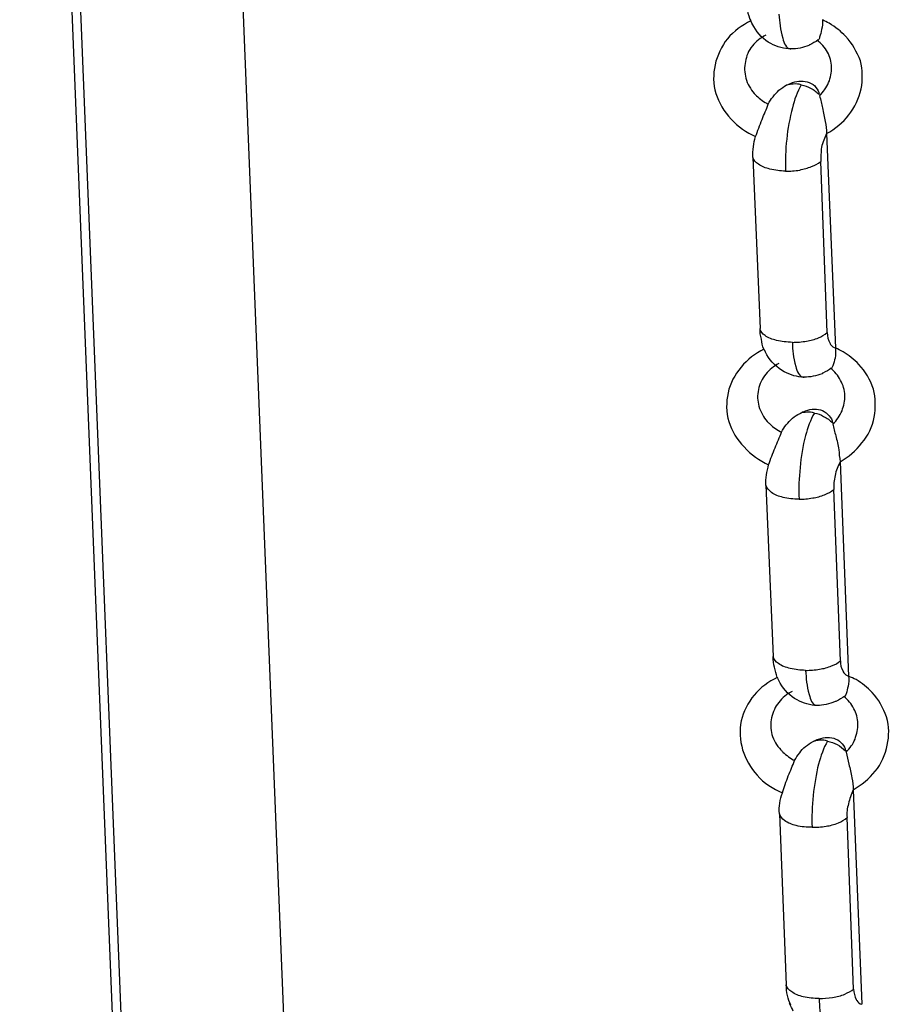
# Model space of a CAD drawing. Units: inches. Extents: x 644 to 840, y -166 to -9.
# Drawn here: x 683 to 685, y -84 to -82 of the extents above; entities that cross this region are included whole.
import ezdxf

# ---------------------------------------------------------------- set-up
doc = ezdxf.new("R2010")
doc.units = ezdxf.units.IN
doc.header["$MEASUREMENT"] = 0

msp = doc.modelspace()

# ---------------------------------------------------------------- linework, layer by layer
for points in [[(683.9154, -97.1361), (683.2202, -79.8669)], [(683.9154, -97.1361), (683.2202, -79.8669)], [(683.9154, -97.1361), (683.2202, -79.8669)], [(683.9154, -97.1361), (683.2202, -79.8669)], [(683.9154, -97.1361), (683.2202, -79.8669)], [(683.9154, -97.1361), (683.2202, -79.8669)], [(683.9154, -97.1361), (683.2202, -79.8669)], [(683.9154, -97.1361), (683.2202, -79.8669)], [(683.9154, -97.1361), (683.2202, -79.8669)], [(683.9154, -97.1361), (683.2202, -79.8669)], [(683.9154, -97.1361), (683.2202, -79.8669)], [(683.9154, -97.1361), (683.2202, -79.8669)], [(683.9154, -97.1361), (683.2202, -79.8669)], [(683.9154, -97.1361), (683.2202, -79.8669)], [(683.9154, -97.1361), (683.2202, -79.8669)], [(683.9154, -97.1361), (683.2202, -79.8669)], [(683.9154, -97.1361), (683.2202, -79.8669)], [(683.9154, -97.1361), (683.2202, -79.8669)], [(683.9154, -97.1361), (683.2202, -79.8669)], [(683.9154, -97.1361), (683.2202, -79.8669)], [(683.9154, -97.1361), (683.2202, -79.8669)], [(683.9333, -97.1675), (683.2381, -79.8976)], [(683.9333, -97.1675), (683.2381, -79.8976)], [(683.9333, -97.1675), (683.2381, -79.8976)], [(683.9333, -97.1675), (683.2381, -79.8976)], [(683.9333, -97.1675), (683.2381, -79.8976)], [(683.9333, -97.1675), (683.2381, -79.8976)], [(683.9333, -97.1675), (683.2381, -79.8976)], [(683.9333, -97.1675), (683.2381, -79.8976)], [(683.9333, -97.1675), (683.2381, -79.8976)], [(683.9333, -97.1675), (683.2381, -79.8976)], [(683.9333, -97.1675), (683.2381, -79.8976)], [(683.9333, -97.1675), (683.2381, -79.8976)], [(683.9333, -97.1675), (683.2381, -79.8976)], [(683.9333, -97.1675), (683.2381, -79.8976)], [(683.9333, -97.1675), (683.2381, -79.8976)], [(683.9333, -97.1675), (683.2381, -79.8976)], [(683.9333, -97.1675), (683.2381, -79.8976)], [(683.9333, -97.1675), (683.2381, -79.8976)], [(683.9333, -97.1675), (683.2381, -79.8976)], [(683.9333, -97.1675), (683.2381, -79.8976)], [(683.9333, -97.1675), (683.2381, -79.8976)], [(683.5495, -79.9568), (684.2585, -97.5396)], [(683.5495, -79.9568), (684.2585, -97.5396)], [(683.5495, -79.9568), (684.2585, -97.5396)], [(683.5495, -79.9568), (684.2585, -97.5396)], [(683.5495, -79.9568), (684.2585, -97.5396)], [(683.5495, -79.9568), (684.2585, -97.5396)], [(683.5495, -79.9568), (684.2585, -97.5396)], [(683.5495, -79.9568), (684.2585, -97.5396)], [(683.5495, -79.9568), (684.2585, -97.5396)], [(683.5495, -79.9568), (684.2585, -97.5396)], [(683.5495, -79.9568), (684.2585, -97.5396)], [(683.5495, -79.9568), (684.2585, -97.5396)], [(683.5495, -79.9568), (684.2585, -97.5396)], [(683.5495, -79.9568), (684.2585, -97.5396)], [(683.5495, -79.9568), (684.2585, -97.5396)], [(683.5495, -79.9568), (684.2585, -97.5396)], [(683.5495, -79.9568), (684.2585, -97.5396)], [(683.5495, -79.9568), (684.2585, -97.5396)], [(683.5495, -79.9568), (684.2585, -97.5396)], [(683.5495, -79.9568), (684.2585, -97.5396)], [(683.5495, -79.9568), (684.2585, -97.5396)], [(684.7587, -82.5809), (684.776, -82.9895)], [(684.7587, -82.5809), (684.776, -82.9895)], [(684.7587, -82.5809), (684.776, -82.9895)], [(684.7587, -82.5809), (684.776, -82.9895)], [(684.7587, -82.5809), (684.776, -82.9895)], [(684.7587, -82.5809), (684.776, -82.9895)], [(684.7587, -82.5809), (684.776, -82.9895)], [(684.7587, -82.5809), (684.776, -82.9895)], [(684.7587, -82.5809), (684.776, -82.9895)], [(684.7587, -82.5809), (684.776, -82.9895)], [(684.7587, -82.5809), (684.776, -82.9895)], [(684.7587, -82.5809), (684.776, -82.9895)], [(684.7587, -82.5809), (684.776, -82.9895)], [(684.7587, -82.5809), (684.776, -82.9895)], [(684.7587, -82.5809), (684.776, -82.9895)], [(684.7587, -82.5809), (684.776, -82.9895)], [(684.7587, -82.5809), (684.776, -82.9895)], [(684.7587, -82.5809), (684.776, -82.9895)], [(684.7587, -82.5809), (684.776, -82.9895)], [(684.7587, -82.5809), (684.776, -82.9895)], [(684.7587, -82.5809), (684.776, -82.9895)], [(684.6182, -82.6264), (684.632, -82.9523)], [(684.6182, -82.6264), (684.632, -82.9523)], [(684.6182, -82.6264), (684.632, -82.9523)], [(684.6182, -82.6264), (684.632, -82.9523)], [(684.6182, -82.6264), (684.632, -82.9523)], [(684.6182, -82.6264), (684.632, -82.9523)], [(684.6182, -82.6264), (684.632, -82.9523)], [(684.6182, -82.6264), (684.632, -82.9523)], [(684.6182, -82.6264), (684.632, -82.9523)], [(684.6182, -82.6264), (684.632, -82.9523)], [(684.6182, -82.6264), (684.632, -82.9523)], [(684.6182, -82.6264), (684.632, -82.9523)], [(684.6182, -82.6264), (684.632, -82.9523)], [(684.6182, -82.6264), (684.632, -82.9523)], [(684.6182, -82.6264), (684.632, -82.9523)], [(684.6182, -82.6264), (684.632, -82.9523)], [(684.6182, -82.6264), (684.632, -82.9523)], [(684.6182, -82.6264), (684.632, -82.9523)], [(684.6182, -82.6264), (684.632, -82.9523)], [(684.6182, -82.6264), (684.632, -82.9523)], [(684.6182, -82.6264), (684.632, -82.9523)], [(684.7601, -82.9603), (684.7477, -82.634)], [(684.7601, -82.9603), (684.7477, -82.634)], [(684.7601, -82.9603), (684.7477, -82.634)], [(684.7601, -82.9603), (684.7477, -82.634)], [(684.7601, -82.9603), (684.7477, -82.634)], [(684.7601, -82.9603), (684.7477, -82.634)], [(684.7601, -82.9603), (684.7477, -82.634)], [(684.7601, -82.9603), (684.7477, -82.634)], [(684.7601, -82.9603), (684.7477, -82.634)], [(684.7601, -82.9603), (684.7477, -82.634)], [(684.7601, -82.9603), (684.7477, -82.634)], [(684.7601, -82.9603), (684.7477, -82.634)], [(684.7601, -82.9603), (684.7477, -82.634)], [(684.7601, -82.9603), (684.7477, -82.634)], [(684.7601, -82.9603), (684.7477, -82.634)], [(684.7601, -82.9603), (684.7477, -82.634)], [(684.7601, -82.9603), (684.7477, -82.634)], [(684.7601, -82.9603), (684.7477, -82.634)], [(684.7601, -82.9603), (684.7477, -82.634)], [(684.7601, -82.9603), (684.7477, -82.634)], [(684.7601, -82.9603), (684.7477, -82.634)], [(684.716, -83.0453), (684.716, -83.0453)], [(684.716, -83.0453), (684.716, -83.0453)], [(684.716, -83.0453), (684.716, -83.0453)], [(684.716, -83.0453), (684.716, -83.0453)], [(684.716, -83.0453), (684.716, -83.0453)], [(684.716, -83.0453), (684.716, -83.0453)], [(684.716, -83.0453), (684.716, -83.0453)], [(684.716, -83.0453), (684.716, -83.0453)], [(684.716, -83.0453), (684.716, -83.0453)], [(684.716, -83.0453), (684.716, -83.0453)], [(684.716, -83.0453), (684.716, -83.0453)], [(684.716, -83.0453), (684.716, -83.0453)], [(684.716, -83.0453), (684.716, -83.0453)], [(684.716, -83.0453), (684.716, -83.0453)], [(684.716, -83.0453), (684.716, -83.0453)], [(684.716, -83.0453), (684.716, -83.0453)], [(684.716, -83.0453), (684.716, -83.0453)], [(684.716, -83.0453), (684.716, -83.0453)], [(684.716, -83.0453), (684.716, -83.0453)], [(684.716, -83.0453), (684.716, -83.0453)], [(684.716, -83.0453), (684.716, -83.0453)], [(684.7849, -83.2066), (684.8008, -83.6152)], [(684.7849, -83.2066), (684.8008, -83.6152)], [(684.7849, -83.2066), (684.8008, -83.6152)], [(684.7849, -83.2066), (684.8008, -83.6152)], [(684.7849, -83.2066), (684.8008, -83.6152)], [(684.7849, -83.2066), (684.8008, -83.6152)], [(684.7849, -83.2066), (684.8008, -83.6152)], [(684.7849, -83.2066), (684.8008, -83.6152)], [(684.7849, -83.2066), (684.8008, -83.6152)], [(684.7849, -83.2066), (684.8008, -83.6152)], [(684.7849, -83.2066), (684.8008, -83.6152)], [(684.7849, -83.2066), (684.8008, -83.6152)], [(684.7849, -83.2066), (684.8008, -83.6152)], [(684.7849, -83.2066), (684.8008, -83.6152)], [(684.7849, -83.2066), (684.8008, -83.6152)], [(684.7849, -83.2066), (684.8008, -83.6152)], [(684.7849, -83.2066), (684.8008, -83.6152)], [(684.7849, -83.2066), (684.8008, -83.6152)], [(684.7849, -83.2066), (684.8008, -83.6152)], [(684.7849, -83.2066), (684.8008, -83.6152)], [(684.7849, -83.2066), (684.8008, -83.6152)], [(684.643, -83.2514), (684.6568, -83.5776)], [(684.643, -83.2514), (684.6568, -83.5776)], [(684.643, -83.2514), (684.6568, -83.5776)], [(684.643, -83.2514), (684.6568, -83.5776)], [(684.643, -83.2514), (684.6568, -83.5776)], [(684.643, -83.2514), (684.6568, -83.5776)], [(684.643, -83.2514), (684.6568, -83.5776)], [(684.643, -83.2514), (684.6568, -83.5776)], [(684.643, -83.2514), (684.6568, -83.5776)], [(684.643, -83.2514), (684.6568, -83.5776)], [(684.643, -83.2514), (684.6568, -83.5776)], [(684.643, -83.2514), (684.6568, -83.5776)], [(684.643, -83.2514), (684.6568, -83.5776)], [(684.643, -83.2514), (684.6568, -83.5776)], [(684.643, -83.2514), (684.6568, -83.5776)], [(684.643, -83.2514), (684.6568, -83.5776)], [(684.643, -83.2514), (684.6568, -83.5776)], [(684.643, -83.2514), (684.6568, -83.5776)], [(684.643, -83.2514), (684.6568, -83.5776)], [(684.643, -83.2514), (684.6568, -83.5776)], [(684.643, -83.2514), (684.6568, -83.5776)], [(684.7856, -83.5859), (684.7725, -83.2593)], [(684.7856, -83.5859), (684.7725, -83.2593)], [(684.7856, -83.5859), (684.7725, -83.2593)], [(684.7856, -83.5859), (684.7725, -83.2593)], [(684.7856, -83.5859), (684.7725, -83.2593)], [(684.7856, -83.5859), (684.7725, -83.2593)], [(684.7856, -83.5859), (684.7725, -83.2593)], [(684.7856, -83.5859), (684.7725, -83.2593)], [(684.7856, -83.5859), (684.7725, -83.2593)], [(684.7856, -83.5859), (684.7725, -83.2593)], [(684.7856, -83.5859), (684.7725, -83.2593)], [(684.7856, -83.5859), (684.7725, -83.2593)], [(684.7856, -83.5859), (684.7725, -83.2593)], [(684.7856, -83.5859), (684.7725, -83.2593)], [(684.7856, -83.5859), (684.7725, -83.2593)], [(684.7856, -83.5859), (684.7725, -83.2593)], [(684.7856, -83.5859), (684.7725, -83.2593)], [(684.7856, -83.5859), (684.7725, -83.2593)], [(684.7856, -83.5859), (684.7725, -83.2593)], [(684.7856, -83.5859), (684.7725, -83.2593)], [(684.7856, -83.5859), (684.7725, -83.2593)], [(684.665, -83.6176), (684.6657, -83.6179)], [(684.665, -83.6176), (684.6657, -83.6179)], [(684.665, -83.6176), (684.6657, -83.6179)], [(684.665, -83.6176), (684.6657, -83.6179)], [(684.665, -83.6176), (684.6657, -83.6179)], [(684.665, -83.6176), (684.6657, -83.6179)], [(684.665, -83.6176), (684.6657, -83.6179)], [(684.665, -83.6176), (684.6657, -83.6179)], [(684.665, -83.6176), (684.6657, -83.6179)], [(684.665, -83.6176), (684.6657, -83.6179)], [(684.665, -83.6176), (684.6657, -83.6179)], [(684.665, -83.6176), (684.6657, -83.6179)], [(684.665, -83.6176), (684.6657, -83.6179)], [(684.665, -83.6176), (684.6657, -83.6179)], [(684.665, -83.6176), (684.6657, -83.6179)], [(684.665, -83.6176), (684.6657, -83.6179)], [(684.665, -83.6176), (684.6657, -83.6179)], [(684.665, -83.6176), (684.6657, -83.6179)], [(684.665, -83.6176), (684.6657, -83.6179)], [(684.665, -83.6176), (684.6657, -83.6179)], [(684.665, -83.6176), (684.6657, -83.6179)], [(684.7408, -83.671), (684.7408, -83.671)], [(684.7408, -83.671), (684.7408, -83.671)], [(684.7408, -83.671), (684.7408, -83.671)], [(684.7408, -83.671), (684.7408, -83.671)], [(684.7408, -83.671), (684.7408, -83.671)], [(684.7408, -83.671), (684.7408, -83.671)], [(684.7408, -83.671), (684.7408, -83.671)], [(684.7408, -83.671), (684.7408, -83.671)], [(684.7408, -83.671), (684.7408, -83.671)], [(684.7408, -83.671), (684.7408, -83.671)], [(684.7408, -83.671), (684.7408, -83.671)], [(684.7408, -83.671), (684.7408, -83.671)], [(684.7408, -83.671), (684.7408, -83.671)], [(684.7408, -83.671), (684.7408, -83.671)], [(684.7408, -83.671), (684.7408, -83.671)], [(684.7408, -83.671), (684.7408, -83.671)], [(684.7408, -83.671), (684.7408, -83.671)], [(684.7408, -83.671), (684.7408, -83.671)], [(684.7408, -83.671), (684.7408, -83.671)], [(684.7408, -83.671), (684.7408, -83.671)], [(684.7408, -83.671), (684.7408, -83.671)], [(684.8097, -83.8319), (684.8263, -84.2405)], [(684.8097, -83.8319), (684.8263, -84.2405)], [(684.8097, -83.8319), (684.8263, -84.2405)], [(684.8097, -83.8319), (684.8263, -84.2405)], [(684.8097, -83.8319), (684.8263, -84.2405)], [(684.8097, -83.8319), (684.8263, -84.2405)], [(684.8097, -83.8319), (684.8263, -84.2405)], [(684.8097, -83.8319), (684.8263, -84.2405)], [(684.8097, -83.8319), (684.8263, -84.2405)], [(684.8097, -83.8319), (684.8263, -84.2405)], [(684.8097, -83.8319), (684.8263, -84.2405)], [(684.8097, -83.8319), (684.8263, -84.2405)], [(684.8097, -83.8319), (684.8263, -84.2405)], [(684.8097, -83.8319), (684.8263, -84.2405)], [(684.8097, -83.8319), (684.8263, -84.2405)], [(684.8097, -83.8319), (684.8263, -84.2405)], [(684.8097, -83.8319), (684.8263, -84.2405)], [(684.8097, -83.8319), (684.8263, -84.2405)], [(684.8097, -83.8319), (684.8263, -84.2405)], [(684.8097, -83.8319), (684.8263, -84.2405)], [(684.8097, -83.8319), (684.8263, -84.2405)], [(684.6692, -83.8773), (684.6822, -84.2032)], [(684.6692, -83.8773), (684.6822, -84.2032)], [(684.6692, -83.8773), (684.6822, -84.2032)], [(684.6692, -83.8773), (684.6822, -84.2032)], [(684.6692, -83.8773), (684.6822, -84.2032)], [(684.6692, -83.8773), (684.6822, -84.2032)], [(684.6692, -83.8773), (684.6822, -84.2032)], [(684.6692, -83.8773), (684.6822, -84.2032)], [(684.6692, -83.8773), (684.6822, -84.2032)], [(684.6692, -83.8773), (684.6822, -84.2032)], [(684.6692, -83.8773), (684.6822, -84.2032)], [(684.6692, -83.8773), (684.6822, -84.2032)], [(684.6692, -83.8773), (684.6822, -84.2032)], [(684.6692, -83.8773), (684.6822, -84.2032)], [(684.6692, -83.8773), (684.6822, -84.2032)], [(684.6692, -83.8773), (684.6822, -84.2032)], [(684.6692, -83.8773), (684.6822, -84.2032)], [(684.6692, -83.8773), (684.6822, -84.2032)], [(684.6692, -83.8773), (684.6822, -84.2032)], [(684.6692, -83.8773), (684.6822, -84.2032)], [(684.6692, -83.8773), (684.6822, -84.2032)], [(684.8104, -84.2115), (684.798, -83.8846)], [(684.8104, -84.2115), (684.798, -83.8846)], [(684.8104, -84.2115), (684.798, -83.8846)], [(684.8104, -84.2115), (684.798, -83.8846)], [(684.8104, -84.2115), (684.798, -83.8846)], [(684.8104, -84.2115), (684.798, -83.8846)], [(684.8104, -84.2115), (684.798, -83.8846)], [(684.8104, -84.2115), (684.798, -83.8846)], [(684.8104, -84.2115), (684.798, -83.8846)], [(684.8104, -84.2115), (684.798, -83.8846)], [(684.8104, -84.2115), (684.798, -83.8846)], [(684.8104, -84.2115), (684.798, -83.8846)], [(684.8104, -84.2115), (684.798, -83.8846)], [(684.8104, -84.2115), (684.798, -83.8846)], [(684.8104, -84.2115), (684.798, -83.8846)], [(684.8104, -84.2115), (684.798, -83.8846)], [(684.8104, -84.2115), (684.798, -83.8846)], [(684.8104, -84.2115), (684.798, -83.8846)], [(684.8104, -84.2115), (684.798, -83.8846)], [(684.8104, -84.2115), (684.798, -83.8846)], [(684.8104, -84.2115), (684.798, -83.8846)]]:
    msp.add_lwpolyline(points)
for points in [[(684.6147, -82.3663), (684.612, -82.3601), (684.6099, -82.3539), (684.6085, -82.347)], [(684.6202, -82.377), (684.6175, -82.3729), (684.6154, -82.3684), (684.614, -82.3636)], [(684.7642, -82.3708), (684.7601, -82.3684), (684.7553, -82.3663), (684.7512, -82.3643)], [(684.6526, -82.4094), (684.6395, -82.4025), (684.6278, -82.3904), (684.6202, -82.377)], [(684.6912, -82.4197), (684.6781, -82.4197), (684.665, -82.4163), (684.6526, -82.4094)], [(684.725, -82.4132), (684.7146, -82.417), (684.7029, -82.4197), (684.6912, -82.4197)], [(684.6953, -82.4866), (684.6926, -82.4866), (684.6871, -82.4876), (684.6822, -82.4886)], [(684.7105, -82.4879), (684.7057, -82.4866), (684.7009, -82.4862), (684.6953, -82.4866)], [(684.7105, -82.4879), (684.7174, -82.4893), (684.7229, -82.4914), (684.7284, -82.4945)], [(684.7284, -82.4945), (684.7353, -82.4976), (684.7401, -82.5021), (684.745, -82.5065)], [(684.7387, -82.4931), (684.7422, -82.4972), (684.7436, -82.5017), (684.745, -82.5065)], [(684.6251, -82.5089), (684.632, -82.5151), (684.6395, -82.5207), (684.6478, -82.5248)], [(684.6416, -82.9661), (684.6368, -82.9623), (684.6326, -82.9582), (684.632, -82.9523)], [(684.6347, -82.9727), (684.6326, -82.9661), (684.632, -82.9592), (684.632, -82.9523)], [(684.7436, -82.9706), (684.7491, -82.9678), (684.7553, -82.9647), (684.7601, -82.9603)], [(684.6395, -82.9919), (684.6368, -82.9857), (684.6354, -82.9795), (684.6347, -82.9727)], [(684.694, -82.9789), (684.7029, -82.9789), (684.7119, -82.9782), (684.7208, -82.9764)], [(684.7208, -82.9764), (684.7284, -82.9751), (684.736, -82.9733), (684.7436, -82.9706)], [(684.7663, -82.983), (684.7684, -82.9861), (684.7725, -82.9888), (684.776, -82.9895)], [(684.645, -83.0026), (684.643, -82.9995), (684.6416, -82.9954), (684.6395, -82.9919)], [(684.6781, -83.035), (684.665, -83.0274), (684.6526, -83.0161), (684.645, -83.0026)], [(684.7904, -82.9968), (684.7849, -82.994), (684.7808, -82.9919), (684.776, -82.9895)], [(684.716, -83.0453), (684.7029, -83.0453), (684.6898, -83.0412), (684.6781, -83.035)], [(684.7505, -83.0388), (684.7394, -83.0429), (684.7277, -83.0453), (684.716, -83.0453)], [(684.7215, -83.1122), (684.7174, -83.1122), (684.7119, -83.1129), (684.7084, -83.1143)], [(684.736, -83.1136), (684.7312, -83.1122), (684.7257, -83.1115), (684.7215, -83.1122)], [(684.736, -83.1136), (684.7422, -83.1146), (684.7484, -83.117), (684.7532, -83.1201)], [(684.7636, -83.1187), (684.767, -83.1222), (684.7698, -83.1273), (684.7704, -83.1322)], [(684.6506, -83.1342), (684.6574, -83.1411), (684.665, -83.1463), (684.6733, -83.1501)], [(684.7532, -83.1201), (684.7601, -83.1232), (684.7656, -83.1277), (684.7704, -83.1322)], [(684.6671, -83.5911), (684.6623, -83.588), (684.6581, -83.5835), (684.6568, -83.5776)], [(684.6595, -83.5983), (684.6574, -83.5917), (684.6574, -83.5849), (684.6568, -83.5776)], [(684.7684, -83.5955), (684.7753, -83.5935), (684.7808, -83.5897), (684.7856, -83.5859)], [(684.665, -83.6176), (684.663, -83.611), (684.6609, -83.6048), (684.6595, -83.5983)], [(684.7188, -83.6041), (684.7277, -83.6041), (684.7367, -83.6038), (684.7456, -83.6017)], [(684.7456, -83.6017), (684.7532, -83.601), (684.7615, -83.5986), (684.7684, -83.5955)], [(684.7918, -83.6086), (684.7939, -83.611), (684.7973, -83.6141), (684.8008, -83.6152)], [(684.8152, -83.6217), (684.8104, -83.6196), (684.8063, -83.6176), (684.8008, -83.6152)], [(684.7408, -83.671), (684.7284, -83.671), (684.7146, -83.6668), (684.7029, -83.6606)], [(684.7753, -83.6637), (684.7642, -83.6686), (684.7525, -83.671), (684.7408, -83.671)], [(684.7463, -83.7371), (684.7422, -83.7375), (684.7374, -83.7385), (684.7332, -83.7395)], [(684.7608, -83.7388), (684.756, -83.7375), (684.7512, -83.7371), (684.7463, -83.7371)], [(684.7608, -83.7388), (684.767, -83.7402), (684.7732, -83.743), (684.7794, -83.7457)], [(684.7794, -83.7457), (684.7849, -83.7488), (684.7904, -83.7526), (684.7952, -83.7578)], [(684.789, -83.7444), (684.7918, -83.7478), (684.7946, -83.7526), (684.7952, -83.7578)], [(684.6754, -83.7599), (684.6822, -83.7661), (684.6905, -83.7719), (684.6981, -83.7761)], [(684.6926, -84.2167), (684.6878, -84.2136), (684.6829, -84.2088), (684.6822, -84.2032)], [(684.6843, -84.2239), (684.6829, -84.217), (684.6822, -84.2105), (684.6822, -84.2032)], [(684.6905, -84.2425), (684.6878, -84.2363), (684.6857, -84.2305), (684.6843, -84.2239)], [(684.7704, -84.2274), (684.7787, -84.2263), (684.7863, -84.2243), (684.7939, -84.2212)], [(684.7939, -84.2212), (684.8001, -84.2184), (684.8063, -84.2153), (684.8104, -84.2115)], [(684.6953, -84.2535), (684.6933, -84.2491), (684.6905, -84.2439), (684.6885, -84.2391)], [(684.745, -84.2294), (684.7525, -84.2294), (684.7615, -84.2291), (684.7704, -84.2274)], [(684.8166, -84.2336), (684.8187, -84.237), (684.8221, -84.2398), (684.8263, -84.2405)]]:
    msp.add_open_spline(points, degree=3)
for points, knots in [([(684.6147, -82.3663), (684.5975, -82.3742), (684.5823, -82.386), (684.5699, -82.4001), (684.5589, -82.4146), (684.55, -82.4318), (684.5465, -82.45), (684.5424, -82.468), (684.5424, -82.4866), (684.5479, -82.5045)], [0, 0, 0, 0, 1, 1, 1, 2, 2, 2, 3, 3, 3, 3]), ([(684.6678, -82.3536), (684.6692, -82.3684), (684.6705, -82.3818), (684.6754, -82.3994), (684.6781, -82.4087), (684.6816, -82.419), (684.6898, -82.4194), (684.6898, -82.4197), (684.6905, -82.4194), (684.6905, -82.4194)], [0, 0, 0, 0, 1, 1, 1, 2, 2, 2, 3, 3, 3, 3]), ([(684.7512, -82.3643), (684.7512, -82.3705), (684.7512, -82.377), (684.7491, -82.3829), (684.7491, -82.3877), (684.7477, -82.3925), (684.7456, -82.3973), (684.7456, -82.3997), (684.745, -82.4018), (684.7429, -82.4028)], [0, 0, 0, 0, 1, 1, 1, 2, 2, 2, 3, 3, 3, 3]), ([(684.7587, -82.5809), (684.776, -82.572), (684.7904, -82.5599), (684.8014, -82.5455), (684.8125, -82.531), (684.8214, -82.5138), (684.8249, -82.4959), (684.8283, -82.4779), (684.8276, -82.4593), (684.8235, -82.4425), (684.8166, -82.4252), (684.8083, -82.409), (684.7952, -82.3956), (684.7863, -82.386), (684.776, -82.378), (684.7642, -82.3708)], [0, 0, 0, 0, 1, 1, 1, 2, 2, 2, 3, 3, 3, 4, 4, 4, 5, 5, 5, 5]), ([(684.643, -82.3935), (684.6333, -82.3984), (684.6244, -82.4056), (684.6175, -82.4139), (684.6099, -82.4228), (684.6058, -82.4332), (684.6044, -82.4435)], [0, 0, 0, 0, 1, 1, 1, 2, 2, 2, 2]), ([(684.7429, -82.4025), (684.7374, -82.4063), (684.7325, -82.409), (684.727, -82.4118), (684.727, -82.4118), (684.7257, -82.4121), (684.725, -82.4132)], [0, 0, 0, 0, 1, 1, 1, 2, 2, 2, 2]), ([(684.7456, -82.5089), (684.7525, -82.5021), (684.7587, -82.4931), (684.7629, -82.4838), (684.767, -82.4745), (684.7684, -82.4642), (684.7684, -82.4545), (684.7677, -82.4442), (684.7656, -82.4345), (684.7608, -82.4259), (684.756, -82.417), (684.7491, -82.409), (684.7408, -82.4028)], [0, 0, 0, 0, 1, 1, 1, 2, 2, 2, 3, 3, 3, 4, 4, 4, 4]), ([(684.6044, -82.4435), (684.6016, -82.4542), (684.6023, -82.4648), (684.6051, -82.4755), (684.6078, -82.4862), (684.614, -82.4962), (684.6209, -82.5045), (684.623, -82.5062), (684.6237, -82.5076), (684.6251, -82.5089)], [0, 0, 0, 0, 1, 1, 1, 2, 2, 2, 3, 3, 3, 3]), ([(684.694, -82.4838), (684.6995, -82.4821), (684.705, -82.481), (684.7105, -82.481), (684.7153, -82.4807), (684.7215, -82.4817), (684.7257, -82.4838), (684.7312, -82.4855), (684.736, -82.4893), (684.7387, -82.4931)], [0, 0, 0, 0, 1, 1, 1, 2, 2, 2, 3, 3, 3, 3]), ([(684.6478, -82.5248), (684.6506, -82.5196), (684.6526, -82.5151), (684.6568, -82.5107), (684.6602, -82.5062), (684.665, -82.5021), (684.6678, -82.4983), (684.6726, -82.4945), (684.6781, -82.491), (684.6822, -82.4886)], [0, 0, 0, 0, 1, 1, 1, 2, 2, 2, 3, 3, 3, 3]), ([(684.7105, -82.4879), (684.7029, -82.5017), (684.6974, -82.5165), (684.694, -82.5317), (684.6885, -82.5517), (684.685, -82.5716), (684.6829, -82.5916), (684.6809, -82.612), (684.6795, -82.6323), (684.6809, -82.6526)], [0, 0, 0, 0, 1, 1, 1, 2, 2, 2, 3, 3, 3, 3]), ([(684.6822, -82.4886), (684.6843, -82.4879), (684.6871, -82.4866), (684.6885, -82.4862), (684.6905, -82.4852), (684.6926, -82.4848), (684.694, -82.4838)], [0, 0, 0, 0, 1, 1, 1, 2, 2, 2, 2]), ([(684.5479, -82.5045), (684.5534, -82.522), (684.563, -82.5393), (684.5768, -82.5534), (684.5899, -82.5675), (684.6058, -82.5785), (684.6237, -82.5868)], [0, 0, 0, 0, 1, 1, 1, 2, 2, 2, 2]), ([(684.7456, -82.5089), (684.7477, -82.5169), (684.7491, -82.5244), (684.7512, -82.532), (684.7525, -82.541), (684.7553, -82.5493), (684.756, -82.5579), (684.758, -82.5658), (684.7587, -82.5734), (684.7587, -82.5809)], [0, 0, 0, 0, 1, 1, 1, 2, 2, 2, 3, 3, 3, 3]), ([(684.6237, -82.5868), (684.6271, -82.5761), (684.632, -82.5648), (684.6361, -82.5541), (684.6395, -82.5444), (684.6444, -82.5348), (684.6478, -82.5248)], [0, 0, 0, 0, 1, 1, 1, 2, 2, 2, 2]), ([(684.6182, -82.6264), (684.6182, -82.6195), (684.6182, -82.613), (684.6195, -82.6058), (684.6202, -82.5996), (684.6209, -82.593), (684.6237, -82.5868)], [0, 0, 0, 0, 1, 1, 1, 2, 2, 2, 2]), ([(684.7587, -82.5809), (684.7553, -82.5896), (684.7518, -82.5978), (684.7491, -82.6071), (684.7484, -82.6161), (684.7477, -82.6254), (684.7477, -82.634)], [0, 0, 0, 0, 1, 1, 1, 2, 2, 2, 2]), ([(684.6809, -82.6526), (684.6705, -82.6523), (684.6609, -82.6512), (684.6506, -82.6485), (684.643, -82.6468), (684.6354, -82.644), (684.6292, -82.6392), (684.6237, -82.6361), (684.6202, -82.6316), (684.6182, -82.6264)], [0, 0, 0, 0, 1, 1, 1, 2, 2, 2, 3, 3, 3, 3]), ([(684.6809, -82.6526), (684.6898, -82.6526), (684.6981, -82.6523), (684.7077, -82.6505), (684.7153, -82.6485), (684.7229, -82.6468), (684.7305, -82.6437), (684.7367, -82.6416), (684.7422, -82.6385), (684.7477, -82.634)], [0, 0, 0, 0, 1, 1, 1, 2, 2, 2, 3, 3, 3, 3]), ([(684.694, -82.9789), (684.6829, -82.9785), (684.6733, -82.9775), (684.6636, -82.9751), (684.6554, -82.9733), (684.6478, -82.9706), (684.6416, -82.9661)], [0, 0, 0, 0, 1, 1, 1, 2, 2, 2, 2]), ([(684.7601, -82.9603), (684.7608, -82.9675), (684.7615, -82.9744), (684.7656, -82.9809), (684.7656, -82.9816), (684.7663, -82.982), (684.7663, -82.983)], [0, 0, 0, 0, 1, 1, 1, 2, 2, 2, 2]), ([(684.694, -82.9789), (684.694, -82.994), (684.6953, -83.0075), (684.7002, -83.0247), (684.7029, -83.0343), (684.7064, -83.045), (684.7146, -83.045), (684.7153, -83.0453), (684.7153, -83.0453), (684.716, -83.045)], [0, 0, 0, 0, 1, 1, 1, 2, 2, 2, 3, 3, 3, 3]), ([(684.6395, -82.9919), (684.623, -82.9999), (684.6078, -83.0116), (684.5961, -83.0261), (684.5837, -83.0405), (684.5748, -83.0574), (684.5713, -83.075), (684.5672, -83.0932), (684.5672, -83.1122), (684.5727, -83.1298)], [0, 0, 0, 0, 1, 1, 1, 2, 2, 2, 3, 3, 3, 3]), ([(684.776, -82.9895), (684.776, -82.9957), (684.776, -83.0026), (684.7753, -83.0088), (684.7739, -83.0133), (684.7732, -83.0181), (684.7711, -83.0236), (684.7704, -83.0254), (684.7698, -83.0274), (684.7677, -83.0285)], [0, 0, 0, 0, 1, 1, 1, 2, 2, 2, 3, 3, 3, 3]), ([(684.7849, -83.2066), (684.8008, -83.1973), (684.8152, -83.1856), (684.8263, -83.1707), (684.8387, -83.1566), (684.8462, -83.1394), (684.8497, -83.1215), (684.8531, -83.1036), (684.8524, -83.085), (684.8483, -83.0681), (684.8428, -83.0502), (684.8331, -83.0343), (684.8207, -83.0209), (684.8111, -83.0116), (684.8014, -83.003), (684.7904, -82.9968)], [0, 0, 0, 0, 1, 1, 1, 2, 2, 2, 3, 3, 3, 4, 4, 4, 5, 5, 5, 5]), ([(684.6678, -83.0192), (684.6581, -83.0243), (684.6499, -83.0312), (684.643, -83.0395), (684.6361, -83.0484), (684.6306, -83.0581), (684.6292, -83.0688)], [0, 0, 0, 0, 1, 1, 1, 2, 2, 2, 2]), ([(684.7677, -83.0278), (684.7636, -83.0316), (684.758, -83.0347), (684.7518, -83.0374), (684.7512, -83.0378), (684.7512, -83.0378), (684.7505, -83.0388)], [0, 0, 0, 0, 1, 1, 1, 2, 2, 2, 2]), ([(684.7711, -83.1342), (684.7787, -83.1277), (684.7835, -83.1187), (684.7884, -83.1094), (684.7918, -83.1001), (684.7939, -83.0901), (684.7939, -83.0801), (684.7939, -83.0698), (684.7904, -83.0602), (684.7856, -83.0515), (684.7815, -83.0422), (684.7739, -83.0343), (684.767, -83.0285)], [0, 0, 0, 0, 1, 1, 1, 2, 2, 2, 3, 3, 3, 4, 4, 4, 4]), ([(684.6292, -83.0688), (684.6264, -83.0795), (684.6271, -83.0908), (684.6299, -83.1008), (684.6333, -83.1115), (684.6388, -83.1218), (684.6457, -83.1298), (684.6478, -83.1318), (684.6485, -83.1329), (684.6506, -83.1342)], [0, 0, 0, 0, 1, 1, 1, 2, 2, 2, 3, 3, 3, 3]), ([(684.6733, -83.1501), (684.6754, -83.1449), (684.6788, -83.1404), (684.6822, -83.136), (684.6857, -83.1318), (684.6898, -83.1277), (684.694, -83.1236), (684.6981, -83.1201), (684.7029, -83.117), (684.7084, -83.1143)], [0, 0, 0, 0, 1, 1, 1, 2, 2, 2, 3, 3, 3, 3]), ([(684.736, -83.1136), (684.7277, -83.1267), (684.7229, -83.1418), (684.7188, -83.1566), (684.7133, -83.177), (684.7105, -83.1973), (684.7084, -83.2176), (684.7064, -83.2372), (684.705, -83.2576), (684.7064, -83.2779)], [0, 0, 0, 0, 1, 1, 1, 2, 2, 2, 3, 3, 3, 3]), ([(684.7084, -83.1143), (684.7098, -83.1136), (684.7119, -83.1125), (684.7133, -83.1115), (684.7153, -83.1111), (684.7174, -83.1098), (684.7188, -83.1094)], [0, 0, 0, 0, 1, 1, 1, 2, 2, 2, 2]), ([(684.7188, -83.1094), (684.7243, -83.1077), (684.7298, -83.1063), (684.736, -83.1063), (684.7408, -83.1063), (684.7456, -83.107), (684.7512, -83.1091), (684.756, -83.1111), (684.7601, -83.1146), (684.7636, -83.1187)], [0, 0, 0, 0, 1, 1, 1, 2, 2, 2, 3, 3, 3, 3]), ([(684.5727, -83.1298), (684.5782, -83.148), (684.5879, -83.1645), (684.6016, -83.1783), (684.6147, -83.1928), (684.6306, -83.2042), (684.6485, -83.2124)], [0, 0, 0, 0, 1, 1, 1, 2, 2, 2, 2]), ([(684.7711, -83.1342), (684.7732, -83.1418), (684.7739, -83.1501), (684.7766, -83.157), (684.7787, -83.1659), (684.7808, -83.1745), (684.7822, -83.1835), (684.7828, -83.1907), (684.7835, -83.1983), (684.7849, -83.2066)], [0, 0, 0, 0, 1, 1, 1, 2, 2, 2, 3, 3, 3, 3]), ([(684.6485, -83.2124), (684.6519, -83.2011), (684.6568, -83.1904), (684.6609, -83.1797), (684.665, -83.1694), (684.6692, -83.1597), (684.6733, -83.1501)], [0, 0, 0, 0, 1, 1, 1, 2, 2, 2, 2]), ([(684.643, -83.2514), (684.643, -83.2452), (684.643, -83.2386), (684.6444, -83.2317), (684.645, -83.2252), (684.6471, -83.2186), (684.6485, -83.2124)], [0, 0, 0, 0, 1, 1, 1, 2, 2, 2, 2]), ([(684.7849, -83.2066), (684.7808, -83.2148), (684.7766, -83.2235), (684.7753, -83.2328), (684.7732, -83.2417), (684.7725, -83.2507), (684.7725, -83.2593)], [0, 0, 0, 0, 1, 1, 1, 2, 2, 2, 2]), ([(684.7064, -83.2779), (684.6953, -83.2779), (684.6857, -83.2769), (684.676, -83.2744), (684.6678, -83.2724), (684.6602, -83.2703), (684.654, -83.2648), (684.6499, -83.2617), (684.645, -83.2569), (684.643, -83.2514)], [0, 0, 0, 0, 1, 1, 1, 2, 2, 2, 3, 3, 3, 3]), ([(684.7064, -83.2779), (684.7146, -83.2779), (684.7236, -83.2772), (684.7325, -83.2755), (684.7401, -83.2744), (684.7484, -83.2724), (684.7553, -83.2693), (684.7615, -83.2665), (684.7677, -83.2638), (684.7725, -83.2593)], [0, 0, 0, 0, 1, 1, 1, 2, 2, 2, 3, 3, 3, 3]), ([(684.7856, -83.5859), (684.7856, -83.5928), (684.7863, -83.6), (684.7904, -83.6059), (684.7904, -83.6066), (684.7911, -83.6076), (684.7918, -83.6086)], [0, 0, 0, 0, 1, 1, 1, 2, 2, 2, 2]), ([(684.7188, -83.6041), (684.7091, -83.6041), (684.6995, -83.6031), (684.6898, -83.6004), (684.6816, -83.5986), (684.6733, -83.5962), (684.6671, -83.5911)], [0, 0, 0, 0, 1, 1, 1, 2, 2, 2, 2]), ([(684.7188, -83.6041), (684.7201, -83.6196), (684.7208, -83.6331), (684.7257, -83.6503), (684.7284, -83.6593), (684.7312, -83.6699), (684.7394, -83.6703), (684.7401, -83.671), (684.7408, -83.6703), (684.7408, -83.6703)], [0, 0, 0, 0, 1, 1, 1, 2, 2, 2, 3, 3, 3, 3]), ([(684.665, -83.6176), (684.6485, -83.6255), (684.6326, -83.6369), (684.6209, -83.6513), (684.6085, -83.6655), (684.6003, -83.683), (684.5961, -83.7006), (684.5927, -83.7185), (684.5934, -83.7375), (684.5989, -83.7554)], [0, 0, 0, 0, 1, 1, 1, 2, 2, 2, 3, 3, 3, 3]), ([(684.7029, -83.6606), (684.6898, -83.6531), (684.6781, -83.642), (684.6705, -83.6286), (684.6692, -83.6255), (684.6671, -83.6217), (684.6657, -83.6183)], [0, 0, 0, 0, 1, 1, 1, 2, 2, 2, 2]), ([(684.8008, -83.6152), (684.8014, -83.6214), (684.8014, -83.6283), (684.8001, -83.6345), (684.7987, -83.6389), (684.798, -83.6438), (684.7966, -83.6489), (684.7952, -83.6507), (684.7946, -83.6531), (684.7939, -83.6541)], [0, 0, 0, 0, 1, 1, 1, 2, 2, 2, 3, 3, 3, 3]), ([(684.8097, -83.8319), (684.8256, -83.8226), (684.8407, -83.8105), (684.8517, -83.7964), (684.8635, -83.7823), (684.871, -83.7647), (684.8745, -83.7464), (684.8786, -83.7292), (684.8786, -83.7106), (684.8731, -83.693), (684.8676, -83.6758), (684.8579, -83.6596), (684.8462, -83.6465), (684.8373, -83.6369), (684.8263, -83.6286), (684.8152, -83.6217)], [0, 0, 0, 0, 1, 1, 1, 2, 2, 2, 3, 3, 3, 4, 4, 4, 5, 5, 5, 5]), ([(684.6933, -83.6441), (684.6829, -83.6496), (684.6747, -83.6565), (684.6678, -83.6651), (684.6609, -83.6734), (684.6568, -83.6837), (684.654, -83.6944)], [0, 0, 0, 0, 1, 1, 1, 2, 2, 2, 2]), ([(684.7939, -83.6531), (684.7884, -83.6572), (684.7828, -83.6603), (684.778, -83.6627), (684.7766, -83.6634), (684.776, -83.6634), (684.776, -83.6634)], [0, 0, 0, 0, 1, 1, 1, 2, 2, 2, 2]), ([(684.7966, -83.7599), (684.8035, -83.7526), (684.8097, -83.7444), (684.8132, -83.7351), (684.8166, -83.7251), (684.8194, -83.7158), (684.8187, -83.7054), (684.8187, -83.6958), (684.8159, -83.6854), (684.8111, -83.6772), (684.8063, -83.6679), (684.8001, -83.6603), (684.7918, -83.6541)], [0, 0, 0, 0, 1, 1, 1, 2, 2, 2, 3, 3, 3, 4, 4, 4, 4]), ([(684.654, -83.6944), (684.6519, -83.7047), (684.6519, -83.7161), (684.6547, -83.7264), (684.6581, -83.7371), (684.6636, -83.7475), (684.6719, -83.7554), (684.6726, -83.7571), (684.6747, -83.7585), (684.6754, -83.7599)], [0, 0, 0, 0, 1, 1, 1, 2, 2, 2, 3, 3, 3, 3]), ([(684.7608, -83.7388), (684.7525, -83.7523), (684.7484, -83.7671), (684.7436, -83.7826), (684.7387, -83.8022), (684.736, -83.8222), (684.7332, -83.8425), (684.7312, -83.8632), (684.7305, -83.8832), (684.7312, -83.9032)], [0, 0, 0, 0, 1, 1, 1, 2, 2, 2, 3, 3, 3, 3]), ([(684.7332, -83.7395), (684.7353, -83.7388), (684.7367, -83.7382), (684.7387, -83.7371), (684.7401, -83.7368), (684.7422, -83.7354), (684.7436, -83.7351)], [0, 0, 0, 0, 1, 1, 1, 2, 2, 2, 2]), ([(684.7436, -83.7351), (684.7491, -83.7333), (684.7553, -83.732), (684.7608, -83.732), (684.7663, -83.732), (684.7711, -83.7323), (684.7766, -83.7351), (684.7815, -83.7368), (684.7856, -83.7402), (684.789, -83.7444)], [0, 0, 0, 0, 1, 1, 1, 2, 2, 2, 3, 3, 3, 3]), ([(684.5989, -83.7554), (684.6044, -83.7733), (684.614, -83.7902), (684.6264, -83.804), (684.6395, -83.8188), (684.6568, -83.8298), (684.6747, -83.8374)], [0, 0, 0, 0, 1, 1, 1, 2, 2, 2, 2]), ([(684.6981, -83.7761), (684.7009, -83.7705), (684.7036, -83.7661), (684.7077, -83.7616), (684.7105, -83.7571), (684.7146, -83.7526), (684.7188, -83.7492), (684.7236, -83.7457), (684.7284, -83.7419), (684.7332, -83.7395)], [0, 0, 0, 0, 1, 1, 1, 2, 2, 2, 3, 3, 3, 3]), ([(684.6747, -83.8374), (684.6781, -83.8267), (684.6822, -83.816), (684.6857, -83.8053), (684.6905, -83.7953), (684.694, -83.7857), (684.6981, -83.7761)], [0, 0, 0, 0, 1, 1, 1, 2, 2, 2, 2]), ([(684.7966, -83.7599), (684.798, -83.7678), (684.8001, -83.775), (684.8014, -83.7829), (684.8035, -83.7916), (684.8063, -83.7998), (684.807, -83.8088), (684.809, -83.8164), (684.8097, -83.8239), (684.8097, -83.8319)], [0, 0, 0, 0, 1, 1, 1, 2, 2, 2, 3, 3, 3, 3]), ([(684.8097, -83.8319), (684.8056, -83.8405), (684.8028, -83.8491), (684.8008, -83.8584), (684.798, -83.8667), (684.7973, -83.876), (684.798, -83.8846)], [0, 0, 0, 0, 1, 1, 1, 2, 2, 2, 2]), ([(684.6692, -83.8773), (684.6678, -83.8704), (684.6692, -83.8636), (684.6698, -83.8574), (684.6705, -83.8508), (684.6719, -83.8439), (684.6747, -83.8374)], [0, 0, 0, 0, 1, 1, 1, 2, 2, 2, 2]), ([(684.7312, -83.9032), (684.7215, -83.9032), (684.7105, -83.9025), (684.7009, -83.9001), (684.6933, -83.898), (684.6857, -83.8953), (684.6788, -83.8904), (684.6747, -83.8873), (684.6698, -83.8822), (684.6692, -83.8773)], [0, 0, 0, 0, 1, 1, 1, 2, 2, 2, 3, 3, 3, 3]), ([(684.7312, -83.9032), (684.7401, -83.9032), (684.7484, -83.9028), (684.758, -83.9011), (684.7656, -83.9001), (684.7732, -83.898), (684.7815, -83.8949), (684.7877, -83.8922), (684.7932, -83.8894), (684.798, -83.8846)], [0, 0, 0, 0, 1, 1, 1, 2, 2, 2, 3, 3, 3, 3]), ([(684.745, -84.2294), (684.7353, -84.2294), (684.7243, -84.2287), (684.7146, -84.2263), (684.7064, -84.2243), (684.6981, -84.2212), (684.6926, -84.2167)], [0, 0, 0, 0, 1, 1, 1, 2, 2, 2, 2]), ([(684.8104, -84.2115), (684.8111, -84.2184), (684.8125, -84.226), (684.8152, -84.2315), (684.8159, -84.2329), (684.8159, -84.2332), (684.8166, -84.2336)], [0, 0, 0, 0, 1, 1, 1, 2, 2, 2, 2]), ([(684.745, -84.2294), (684.745, -84.2453), (684.7456, -84.2584), (684.7512, -84.2759), (684.7532, -84.2849), (684.756, -84.2956), (684.7656, -84.2959), (684.7656, -84.2959), (684.7663, -84.2959), (684.7663, -84.2959)], [0, 0, 0, 0, 1, 1, 1, 2, 2, 2, 3, 3, 3, 3])]:
    msp.add_open_spline(points, degree=3, knots=knots)

doc.saveas('drawing.dxf')
